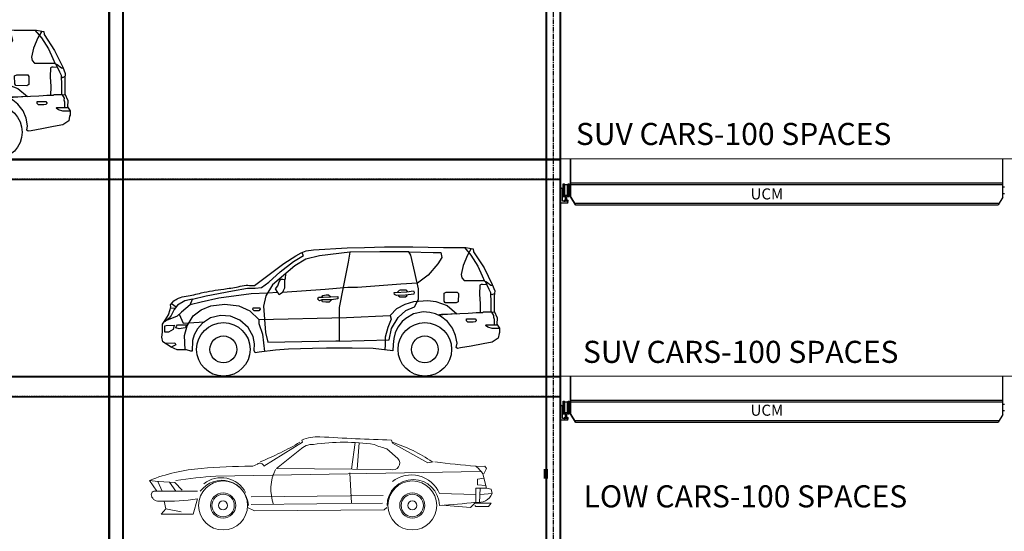
# Model space of a CAD drawing. Units: inches. Extents: x 3321 to 15824, y -4644 to 2860.
# Drawn here: x 8057 to 8592, y -4339 to -4061 of the extents above; entities that cross this region are included whole.
import ezdxf

# ---------------------------------------------------------------- set-up
doc = ezdxf.new("R2010")
doc.units = ezdxf.units.IN
doc.header["$MEASUREMENT"] = 0
for name, pattern in [('Amconstr', [9999, 9999, 0]), ('CENTERX2', [4, 2.5, -0.5, 0.5, -0.5]), ('HIDDEN', [0.375, 0.25, -0.125]), ('HIDDEN2', [0.1875, 0.125, -0.0625])]:
    doc.linetypes.add(name, pattern=pattern)
for name, color, linetype in [('3', 6, 'Continuous'), ('DIM', 7, 'Continuous'), ('LEVEL1COL', 3, 'Continuous'), ('RP-CHANNELS', 5, 'HIDDEN'), ('RP-COLUMNS', 7, 'Continuous'), ('RP-RAILS', 1, 'Continuous')]:
    doc.layers.add(name, color=color, linetype=linetype)
for name, color, linetype, lineweight in [('A-CAR', 8, 'Continuous', 5), ('AM_CL', 1, 'Amconstr', 15), ('Rev07', 1, 'Continuous', 30), ('RP-EES', 7, 'Continuous', 0)]:
    doc.layers.add(name, color=color, linetype=linetype, lineweight=lineweight)
doc.styles.add('ROMANS', font='romans')
doc.styles.get("Standard").update_dxf_attribs({"font": 'arial.ttf'})

# ---------------------------------------------------------------- blocks, each defined once
blk = doc.blocks.new('A$C18BE73C4')
at = {"color": 1}
for p, q in [((0.08, 3.88), (0.08, 3.7)), ((0.08, 1.12), (0.08, 1.3)), ((0.15, 3.59), (0.61, 3.34)), ((0.15, 1.41), (0.61, 1.66)), ((0.2, 4), (1.8, 4)), ((0.2, 1), (1.8, 1)), ((0.75, 1.88), (0.75, 3.12)), ((1.25, 1.88), (1.25, 3.12)), ((1.85, 3.59), (1.39, 3.34)), ((1.85, 1.41), (1.39, 1.66)), ((1.93, 3.88), (1.93, 3.7)), ((1.93, 1.12), (1.93, 1.3))]:
    blk.add_line(p, q, dxfattribs=at)
for centre, radius, start, end in [((0.2, 3.88), 0.125, 90, 180), ((0.2, 3.7), 0.125, 180, 245), ((0.2, 1.3), 0.125, 115, 180), ((0.2, 1.12), 0.125, 180, 270), ((0.5, 3.12), 0.25, 0, 65), ((0.5, 1.88), 0.25, 295, 0), ((1.5, 3.12), 0.25, 115, 180), ((1.5, 1.88), 0.25, 180, 245), ((1.8, 3.88), 0.125, 360, 90), ((1.8, 1.12), 0.125, 270, 0), ((1.8, 3.7), 0.125, 295, 360), ((1.8, 1.3), 0.125, 0, 65)]:
    blk.add_arc(centre, radius, start, end, dxfattribs=at)
at = {"layer": 'Defpoints', "color": 1, "linetype": 'ByBlock'}
for p in [(0.15, 1.41), (0.2, 1), (1.8, 1)]:
    blk.add_point(p, dxfattribs=at)
at = {"layer": 'DIM', "color": 1}
blk.add_point((0.61, 1.66), dxfattribs=at)
at = {"layer": 'LEVEL1COL', "color": 1, "linetype": 'Continuous'}
for p, q in [((3, 1.5), (3, 7.5)), ((3.5, 8), (4, 8)), ((4, 0), (4, 8)), ((0, 0), (0, 0.5)), ((0, 0), (4, 0)), ((0.5, 1), (2.5, 1))]:
    blk.add_line(p, q, dxfattribs=at)
for centre, start, end in [((3.5, 7.5), 90, 180), ((0.5, 0.5), 90, 180), ((2.5, 1.5), 270, 0)]:
    blk.add_arc(centre, 0.5, start, end, dxfattribs=at)
blk = doc.blocks.new('CAR-635I')
for p, q in [((288, 1241), (276, 1196)), ((1528, 1241), (1516, 1211)), ((276, 1196), (-213, 925)), ((351, 1121), (200, 985)), ((737, 1204), (764, 839)), ((788, 1209), (839, 840)), ((1516, 1211), (2054, 880)), ((1879, 850), (1553, 1106)), ((-1002, 880), (-1027, 850)), ((-1027, 850), (-990, 775)), ((-884, 874), (-1002, 880)), ((-213, 925), (-288, 940)), ((301, 835), (1879, 850)), ((-977, 775), (-1027, 579)), ((-992, 715), (-902, 699)), ((-939, 805), (2718, 744)), ((-902, 699), (-902, 624)), ((864, 790), (839, 368)), ((3520, 669), (3633, 684)), ((3532, 534), (3633, 684)), ((-1090, 564), (-1102, 504)), ((-1027, 579), (-1090, 564)), ((-877, 579), (-1027, 579)), ((-902, 624), (-1018, 613)), ((-928, 380), (-939, 579)), ((-939, 579), (-877, 579)), ((-877, 579), (-877, 383)), ((3182, 549), (3282, 654)), ((3357, 659), (3269, 534)), ((3282, 654), (3507, 669)), ((3520, 669), (3457, 534)), ((3507, 669), (3520, 669)), ((-1102, 504), (-939, 489)), ((-877, 489), (-376, 504)), ((2230, 459), (401, 474)), ((2969, 534), (3545, 534)), ((3031, 218), (2969, 428)), ((-864, 368), (-1090, 368)), ((-1090, 368), (-1052, 323)), ((-1052, 323), (-877, 323)), ((-877, 323), (-864, 338)), ((-802, 308), (-864, 368)), ((-413, 340), (-802, 308)), ((351, 308), (388, 278)), ((388, 278), (2180, 263)), ((413, 368), (2230, 353)), ((2180, 263), (2280, 308)), ((3407, 293), (3194, 248)), ((3432, 397), (3407, 293)), ((3407, 293), (3470, 218)), ((3470, 218), (3031, 218))]:
    blk.add_line(p, q)
for centre, radius in [((0, 338), 338), ((2616, 338), 338), ((0, 338), 174), ((0, 338), 155), ((2616, 338), 174), ((2616, 338), 155), ((0, 338), 62.7), ((2616, 338), 62.7)]:
    blk.add_circle(centre, radius)
for centre, radius, start, end in [((-761, 35116), 33891, 271.7742, 273.449), ((1310, 748), 539, 66.1243, 93.449), ((916, -788), 2099, 107.757, 124.5793), ((102, 2132), 1042, 283.8353, 294.0471), ((946, -1714), 2925, 81.7512, 98.2488), ((1382, 950), 231, 42.2546, 94.1055), ((3772, 5030), 4417, 239.846, 247.8178), ((267, 921), 92.6, 136.2339, 291.0965), ((-562, 480), 509, 128.2171, 144.631), ((-1862, 12778), 11939, 274.7338, 277.4546), ((1343, 565), 612, 339.7659, 26.1914), ((2108, 866), 55.6, 52.4703, 165.412), ((2231, 1025), 145, 232.4703, 269.6474), ((2173, -8318), 9198, 85.3507, 89.6474), ((2715, -1650), 2508, 68.5483, 85.3507), ((14, 333), 426, 52.1163, 156.3963), ((-13, 332), 363, 1.03, 178.97), ((2634, 317), 368, 36.1391, 176.6926), ((2643, 338), 383, 51.6582, 151.9397), ((1990, -8478), 9251, 82.0511, 85.4856), ((-917, 580), 201, 202.3302, 281.4801), ((3395, 3300), 2903, 261.5624, 271.7311), ((3506, 500), 105, 256.7333, 345.2417), ((3560, 486), 49.7, 345.2417, 107.0428), ((-182, 5292), 4957, 261.9438, 267.761)]:
    blk.add_arc(centre, radius, start, end)
blk = doc.blocks.new('A$C5CA77BF3')
at = {"layer": 'A-CAR', "xscale": 0.0009999999310821, "yscale": 0.0009999999310821, "zscale": 0.0009999999310821}
blk.add_blockref('CAR-635I', (1.102, 0), dxfattribs=at)
blk = doc.blocks.new('rx2')
at = {"layer": '3'}
for p, q in [((1276, 1789), (1753, 1818)), ((1753, 1818), (1999, 1823)), ((1999, 1823), (2282, 1830)), ((2282, 1830), (2682, 1830)), ((2682, 1830), (3118, 1822)), ((3118, 1822), (3434, 1821)), ((3434, 1821), (3540, 1804)), ((856, 1594), (1026, 1703)), ((993, 1625), (1136, 1710)), ((1026, 1703), (1101, 1745)), ((1101, 1745), (1174, 1774)), ((1136, 1710), (1112, 1750)), ((1363, 1704), (1166, 1657)), ((1174, 1774), (1276, 1789)), ((1790, 1755), (1363, 1704)), ((1790, 1755), (1769, 1615)), ((2217, 1758), (1790, 1755)), ((2628, 1758), (2217, 1758)), ((2658, 1711), (2628, 1758)), ((2628, 1758), (2970, 1752)), ((2713, 1469), (2658, 1711)), ((2970, 1752), (3079, 1750)), ((3094, 1680), (3037, 1588)), ((3079, 1750), (3094, 1680)), ((3540, 1804), (3544, 1761)), ((3544, 1761), (3693, 1534)), ((440, 1283), (856, 1594)), ((1013, 1562), (696, 1293)), ((802, 1478), (993, 1625)), ((1166, 1657), (1013, 1562)), ((1769, 1615), (1699, 1262)), ((3037, 1588), (2901, 1429)), ((646, 1330), (802, 1478)), ((878, 1447), (877, 1381)), ((2766, 1237), (2713, 1469)), ((2901, 1429), (2748, 1318)), ((3693, 1534), (3808, 1296)), ((415, 1282), (440, 1283)), ((448, 1245), (542, 1257)), ((542, 1257), (646, 1330)), ((696, 1293), (602, 1137)), ((737, 1234), (772, 1278)), ((772, 1278), (788, 1334)), ((788, 1334), (813, 1371)), ((813, 1371), (843, 1371)), ((843, 1371), (871, 1367)), ((877, 1381), (865, 1352)), ((865, 1352), (865, 1246)), ((1699, 1262), (1640, 970)), ((2512, 1301), (1899, 1254)), ((2748, 1318), (2512, 1301)), ((3632, 1287), (3630, 1160)), ((3651, 1297), (3632, 1287)), ((3671, 1296), (3651, 1297)), ((3732, 1292), (3671, 1296)), ((3808, 1296), (3844, 1208)), ((-437, 1089), (-245, 1137)), ((-245, 1137), (130, 1206)), ((393, 1165), (-66, 1102)), ((130, 1206), (343, 1245)), ((343, 1245), (448, 1245)), ((625, 1175), (393, 1165)), ((602, 1137), (568, 992)), ((770, 1182), (625, 1175)), ((770, 1182), (737, 1234)), ((789, 1151), (770, 1182)), ((838, 1182), (789, 1151)), ((848, 1207), (836, 1182)), ((1441, 1229), (838, 1182)), ((865, 1246), (848, 1207)), ((1393, 1116), (1409, 1143)), ((1409, 1143), (1458, 1152)), ((1413, 1116), (1519, 1122)), ((1764, 1254), (1441, 1229)), ((1458, 1152), (1488, 1152)), ((1488, 1152), (1521, 1122)), ((1519, 1122), (1620, 1127)), ((1620, 1127), (1620, 1095)), ((1899, 1254), (1764, 1254)), ((2421, 1185), (2469, 1187)), ((2422, 1156), (2421, 1185)), ((2454, 1142), (2422, 1156)), ((2435, 1186), (2600, 1195)), ((2579, 1147), (2454, 1142)), ((2469, 1187), (2493, 1215)), ((2476, 1143), (2502, 1121)), ((2493, 1215), (2510, 1223)), ((2502, 1121), (2579, 1122)), ((2510, 1223), (2552, 1223)), ((2552, 1223), (2587, 1222)), ((2698, 1160), (2579, 1147)), ((2579, 1122), (2599, 1136)), ((2587, 1222), (2608, 1196)), ((2599, 1136), (2603, 1150)), ((2600, 1195), (2693, 1206)), ((2693, 1206), (2704, 1189)), ((2704, 1189), (2698, 1160)), ((2766, 1089), (2766, 1237)), ((3126, 1173), (3155, 1189)), ((3127, 1061), (3126, 1173)), ((3155, 1189), (3311, 1190)), ((3311, 1190), (3329, 1168)), ((3329, 1168), (3328, 1054)), ((3630, 1160), (3638, 1024)), ((3783, 1165), (3791, 1058)), ((3844, 1208), (3836, 1133)), ((3836, 1133), (3836, 920)), ((-473, 1012), (-437, 1089)), ((-315, 1047), (-473, 1012)), ((-473, 1012), (-473, 1012)), ((-66, 1102), (-315, 1047)), ((-313, 940), (-177, 995)), ((-177, 995), (22, 1021)), ((22, 1021), (220, 997)), ((220, 997), (373, 924)), ((568, 992), (596, 620)), ((1338, 1090), (1346, 1116)), ((1362, 1068), (1338, 1090)), ((1346, 1116), (1413, 1116)), ((1397, 1079), (1362, 1068)), ((1403, 1052), (1395, 1079)), ((1531, 1079), (1397, 1079)), ((1450, 1049), (1403, 1052)), ((1498, 1049), (1450, 1049)), ((1531, 1079), (1498, 1049)), ((1620, 1095), (1531, 1079)), ((2459, 959), (2577, 1019)), ((2577, 1019), (2698, 1055)), ((2585, 930), (2708, 983)), ((2698, 1055), (2897, 1073)), ((2708, 983), (2766, 1089)), ((2897, 1073), (3011, 1059)), ((3011, 1059), (3169, 998)), ((3143, 1037), (3127, 1061)), ((3299, 1036), (3143, 1037)), ((3169, 998), (3309, 881)), ((3328, 1054), (3299, 1036)), ((3638, 1024), (3636, 897)), ((3791, 1058), (3791, 905)), ((-687, 958), (-749, 962)), ((-512, 711), (-428, 852)), ((-428, 852), (-313, 940)), ((373, 924), (504, 802)), ((415, 943), (421, 965)), ((434, 927), (415, 943)), ((421, 965), (514, 967)), ((503, 927), (434, 927)), ((521, 947), (503, 927)), ((514, 967), (521, 947)), ((1640, 970), (1640, 651)), ((1743, 831), (2365, 860)), ((2365, 860), (2459, 959)), ((2365, 860), (2376, 806)), ((2477, 832), (2585, 930)), ((3309, 881), (3041, 865)), ((3063, 866), (3059, 857)), ((3089, 874), (3063, 866)), ((3349, 882), (3089, 874)), ((3468, 889), (3349, 882)), ((3531, 894), (3468, 889)), ((3582, 895), (3531, 894)), ((3673, 898), (3582, 895)), ((3687, 905), (3673, 898)), ((3803, 905), (3687, 905)), ((3803, 905), (3841, 909)), ((3831, 860), (3803, 905)), ((3830, 829), (3831, 860)), ((3836, 920), (3878, 828)), ((-829, 714), (-812, 715)), ((-550, 574), (-512, 711)), ((504, 802), (1743, 831)), ((504, 802), (504, 746)), ((504, 746), (552, 596)), ((2376, 806), (2330, 689)), ((2384, 673), (2477, 832)), ((3445, 811), (3566, 811)), ((3445, 784), (3445, 811)), ((3462, 766), (3445, 784)), ((3538, 765), (3462, 766)), ((3567, 771), (3538, 765)), ((3566, 811), (3581, 794)), ((3581, 782), (3567, 771)), ((3581, 794), (3581, 782)), ((3839, 803), (3830, 829)), ((3839, 727), (3839, 803)), ((3878, 828), (3874, 735)), ((3874, 735), (3914, 681)), ((-540, 372), (-550, 574)), ((552, 596), (566, 472)), ((596, 620), (629, 480)), ((1640, 651), (1641, 495)), ((2330, 689), (2294, 552)), ((2351, 512), (2384, 673)), ((3905, 605), (3894, 538)), ((3914, 618), (3905, 605)), ((3914, 681), (3914, 618)), ((566, 472), (581, 348)), ((629, 480), (1591, 502)), ((1591, 502), (1641, 502)), ((1641, 495), (2351, 512)), ((2294, 442), (2287, 373)), ((2294, 552), (2294, 442)), ((3299, 407), (3310, 467)), ((3510, 426), (3358, 399)), ((3679, 457), (3510, 426)), ((3810, 480), (3679, 457)), ((3894, 538), (3810, 480)), ((3319, 390), (3299, 407)), ((3358, 399), (3319, 390))]:
    blk.add_line(p, q, dxfattribs=at)
for points in [[(3414, 1823), (3506, 1715), (3607, 1557), (3668, 1421), (3700, 1346)], [(3511, 1809), (3457, 1711), (3395, 1566), (3367, 1440), (3376, 1391), (3409, 1356), (3639, 1356), (3686, 1353), (3729, 1334), (3789, 1289), (3811, 1288)], [(3707, 1343), (3732, 1292), (3761, 1231), (3783, 1184), (3783, 1165), (3807, 1154), (3840, 1171)], [(3310, 467), (3290, 578), (3248, 679), (3173, 773), (3075, 850), (3007, 881), (2924, 902), (2831, 910), (2695, 884), (2587, 818), (2534, 773), (2472, 695), (2434, 613), (2413, 533), (2404, 449), (2402, 360), (2122, 391), (1826, 398), (1460, 398), (1262, 392), (921, 381), (736, 368), (509, 339), (448, 332), (436, 364), (442, 456), (421, 563), (349, 689), (233, 792), (101, 849), (-40, 859), (-182, 824), (-295, 749), (-366, 669), (-415, 587), (-436, 505), (-444, 356), (-463, 352), (-525, 372), (-657, 375), (-740, 411), (-857, 488), (-871, 553), (-863, 622), (-863, 734), (-826, 791), (-780, 866), (-753, 942), (-745, 983), (-748, 1011), (-704, 1065)], [(-473, 1012), (-596, 905), (-655, 848), (-804, 787), (-844, 763)], [(-437, 1089), (-547, 1067), (-649, 1003), (-699, 944), (-738, 859), (-768, 820), (-824, 775)], [(-734, 1029), (-667, 981)], [(-625, 877), (-568, 751), (-268, 767)], [(-812, 715), (-698, 722), (-711, 660), (-780, 624), (-829, 624), (-829, 688), (-829, 714)], [(-651, 726), (-520, 726), (-543, 684), (-625, 671), (-672, 682), (-666, 708), (-651, 726)], [(3914, 674), (3808, 674), (3747, 695), (3715, 718), (3722, 727), (3880, 727)], [(-827, 469), (-689, 471), (-676, 444), (-703, 430), (-740, 411)]]:
    blk.add_lwpolyline(points, dxfattribs=at)
for centre, radius in [((0, 379), 379), ((2854, 379), 379), ((0, 379), 190), ((2854, 379), 190)]:
    blk.add_circle(centre, radius, dxfattribs=at)
blk.add_open_spline([(-704, 1065), (-681, 1079), (-595, 1132), (-454, 1140), (-245, 1199), (-33, 1229), (179, 1255), (315, 1294), (384, 1283), (415, 1282)], degree=3, knots=[0, 0, 0, 0, 3.8948, 15.124502, 20.513443, 36.656213, 47.095033, 52.813257, 57.485514, 57.485514, 57.485514, 57.485514], dxfattribs=at)

msp = doc.modelspace()

# ---------------------------------------------------------------- linework, layer by layer
at = {"color": 1, "linetype": 'CENTERX2'}
msp.add_line((8346.994, -3405.126), (8346.994, -4412.705), dxfattribs=at)
at = {"color": 1}
for p, q in [((8353.067, -4156.993), (8353.067, -4157.163)), ((8353.139, -4157.276), (8353.597, -4157.525)), ((8354.791, -4156.868), (8353.192, -4156.868)), ((8353.223, -4156.993), (8353.223, -4157.163)), ((8353.295, -4157.276), (8353.754, -4157.525)), ((8354.947, -4156.868), (8353.348, -4156.868)), ((8354.844, -4157.276), (8354.386, -4157.525)), ((8355, -4157.276), (8354.542, -4157.525)), ((8354.916, -4156.993), (8354.916, -4157.163)), ((8355.072, -4156.993), (8355.072, -4157.163)), ((8355.563, -4152.332, 88.635), (8356.492, -4152.332, 88.635)), ((8355.563, -4155.789, 88.635), (8356.492, -4155.789, 88.635)), ((8355.719, -4152.332, 88.635), (8356.648, -4152.332, 88.635)), ((8355.719, -4155.789, 88.635), (8356.648, -4155.789, 88.635)), ((8592.515, -4152.332, 88.635), (8591.586, -4152.332, 88.635)), ((8592.515, -4155.789, 88.635), (8591.586, -4155.789, 88.635)), ((8353.067, -4159.742), (8353.067, -4159.571)), ((8353.139, -4159.458), (8353.597, -4159.209)), ((8354.791, -4159.867), (8353.192, -4159.867)), ((8353.223, -4159.742), (8353.223, -4159.571)), ((8354.947, -4159.867), (8353.348, -4159.867)), ((8353.742, -4158.983), (8353.742, -4157.751)), ((8353.898, -4158.983), (8353.898, -4157.751)), ((8354.242, -4158.983), (8354.242, -4157.751)), ((8354.844, -4159.458), (8354.386, -4159.209)), ((8354.398, -4158.983), (8354.398, -4157.751)), ((8355, -4159.458), (8354.542, -4159.209)), ((8354.916, -4159.742), (8354.916, -4159.571)), ((8355.072, -4159.742), (8355.072, -4159.571)), ((8356.492, -4157.616), (8358.946, -4161.866)), ((8356.648, -4157.616), (8359.102, -4161.866)), ((8591.586, -4157.616), (8589.133, -4161.866)), ((8353.067, -4275.113), (8353.067, -4275.283)), ((8353.139, -4275.396), (8353.597, -4275.645)), ((8354.791, -4274.988), (8353.192, -4274.988)), ((8353.223, -4275.113), (8353.223, -4275.283)), ((8353.295, -4275.396), (8353.754, -4275.645)), ((8354.947, -4274.988), (8353.348, -4274.988)), ((8354.844, -4275.396), (8354.386, -4275.645)), ((8355, -4275.396), (8354.542, -4275.645)), ((8354.916, -4275.113), (8354.916, -4275.283)), ((8355.072, -4275.113), (8355.072, -4275.283)), ((8355.563, -4270.452, 88.635), (8356.492, -4270.452, 88.635)), ((8355.563, -4273.909, 88.635), (8356.492, -4273.909, 88.635)), ((8355.719, -4270.452, 88.635), (8356.648, -4270.452, 88.635)), ((8355.719, -4273.909, 88.635), (8356.648, -4273.909, 88.635)), ((8592.515, -4270.452, 88.635), (8591.586, -4270.452, 88.635)), ((8592.515, -4273.909, 88.635), (8591.586, -4273.909, 88.635)), ((8353.067, -4277.862), (8353.067, -4277.691)), ((8353.139, -4277.578), (8353.597, -4277.329)), ((8354.791, -4277.987), (8353.192, -4277.987)), ((8353.223, -4277.862), (8353.223, -4277.691)), ((8354.947, -4277.987), (8353.348, -4277.987)), ((8353.742, -4277.103), (8353.742, -4275.871)), ((8353.898, -4277.103), (8353.898, -4275.871)), ((8354.242, -4277.103), (8354.242, -4275.871)), ((8354.844, -4277.578), (8354.386, -4277.329)), ((8354.398, -4277.103), (8354.398, -4275.871)), ((8355, -4277.578), (8354.542, -4277.329)), ((8354.916, -4277.862), (8354.916, -4277.691)), ((8355.072, -4277.862), (8355.072, -4277.691)), ((8356.492, -4275.736), (8358.946, -4279.986)), ((8356.648, -4275.736), (8359.102, -4279.986)), ((8591.586, -4275.736), (8589.133, -4279.986))]:
    msp.add_line(p, q, dxfattribs=at)
at = {"linetype": 'Continuous', "lineweight": 106}
msp.add_line((8342.995, -4305.558), (8342.995, -4310.557), dxfattribs=at)
at = {"color": 1}
for points in [[(8352.431, -4150.369, 0), (8352.931, -4150.369, 0)], [(8352.587, -4150.369, 0), (8353.087, -4150.369, 0)], [(8353.016, -4150.767, 0), (8352.931, -4150.369, 0)], [(8353.172, -4150.767, 0), (8353.087, -4150.369, 0)], [(8353.141, -4150.869, 0), (8354.853, -4150.869, 0)], [(8353.297, -4150.869, 0), (8355.009, -4150.869, 0)], [(8354.979, -4150.767, 0), (8355.063, -4150.369, 0)], [(8355.063, -4150.369, 0), (8355.563, -4150.369, 0)], [(8355.135, -4150.767, 0), (8355.219, -4150.369, 0)], [(8355.219, -4150.369, 0), (8355.719, -4150.369, 0)], [(8356.648, -4149.869, 0), (8591.586, -4149.869, 0)], [(8356.648, -4150.775, 0), (8591.586, -4150.775, 0)], [(8352.431, -4157.367, 0), (8352.931, -4157.367, 0)], [(8352.587, -4157.367, 0), (8353.087, -4157.367, 0)], [(8353.016, -4156.969, 0), (8352.931, -4157.367, 0)], [(8353.172, -4156.969, 0), (8353.087, -4157.367, 0)], [(8353.141, -4156.867, 0), (8354.853, -4156.867, 0)], [(8353.297, -4156.867, 0), (8355.009, -4156.867, 0)], [(8354.979, -4156.969, 0), (8355.063, -4157.367, 0)], [(8355.063, -4157.367, 0), (8355.563, -4157.367, 0)], [(8355.135, -4156.969, 0), (8355.219, -4157.367, 0)], [(8355.219, -4157.367, 0), (8355.719, -4157.367, 0)], [(8358.579, -4160.96, 0), (8589.656, -4160.96, 0)], [(8359.102, -4161.866, 0), (8589.133, -4161.866, 0)], [(8352.431, -4268.489, 0), (8352.931, -4268.489, 0)], [(8352.587, -4268.489, 0), (8353.087, -4268.489, 0)], [(8353.016, -4268.887, 0), (8352.931, -4268.489, 0)], [(8353.172, -4268.887, 0), (8353.087, -4268.489, 0)], [(8353.141, -4268.989, 0), (8354.853, -4268.989, 0)], [(8353.297, -4268.989, 0), (8355.009, -4268.989, 0)], [(8354.979, -4268.887, 0), (8355.063, -4268.489, 0)], [(8355.063, -4268.489, 0), (8355.563, -4268.489, 0)], [(8355.135, -4268.887, 0), (8355.219, -4268.489, 0)], [(8355.219, -4268.489, 0), (8355.719, -4268.489, 0)], [(8356.648, -4267.989, 0), (8591.586, -4267.989, 0)], [(8356.648, -4268.895, 0), (8591.586, -4268.895, 0)], [(8353.016, -4275.089, 0), (8352.931, -4275.487, 0)], [(8353.172, -4275.089, 0), (8353.087, -4275.487, 0)], [(8353.141, -4274.987, 0), (8354.853, -4274.987, 0)], [(8353.297, -4274.987, 0), (8355.009, -4274.987, 0)], [(8354.979, -4275.089, 0), (8355.063, -4275.487, 0)], [(8355.135, -4275.089, 0), (8355.219, -4275.487, 0)], [(8352.431, -4275.487, 0), (8352.931, -4275.487, 0)], [(8352.587, -4275.487, 0), (8353.087, -4275.487, 0)], [(8355.063, -4275.487, 0), (8355.563, -4275.487, 0)], [(8355.219, -4275.487, 0), (8355.719, -4275.487, 0)], [(8358.579, -4279.08, 0), (8589.656, -4279.08, 0)], [(8359.102, -4279.986, 0), (8589.133, -4279.986, 0)]]:
    msp.add_polyline3d(points, dxfattribs=at)
for centre, radius, start, end in [((8353.192, -4156.993), 0.125, 90, 180), ((8353.192, -4157.163), 0.125, 180, 245), ((8353.348, -4156.993), 0.125, 90, 180), ((8353.348, -4157.163), 0.125, 180, 245), ((8353.492, -4157.751), 0.25, 0, 65), ((8353.648, -4157.751), 0.25, 0, 65), ((8354.492, -4157.751), 0.25, 115, 180), ((8354.648, -4157.751), 0.25, 115, 180), ((8354.791, -4156.993), 0.125, 0, 90), ((8354.791, -4157.163), 0.125, 295, 0), ((8354.947, -4156.993), 0.125, 0, 90), ((8354.947, -4157.163), 0.125, 295, 0), ((8353.192, -4159.571), 0.125, 115, 180), ((8353.192, -4159.742), 0.125, 180, 270), ((8353.348, -4159.571), 0.125, 115, 180), ((8353.348, -4159.742), 0.125, 180, 270), ((8353.492, -4158.983), 0.25, 295, 0), ((8353.648, -4158.983), 0.25, 295, 0), ((8354.492, -4158.983), 0.25, 180, 245), ((8354.648, -4158.983), 0.25, 180, 245), ((8354.791, -4159.742), 0.125, 270, 0), ((8354.791, -4159.571), 0.125, 0, 65), ((8354.947, -4159.742), 0.125, 270, 0), ((8354.947, -4159.571), 0.125, 0, 65), ((8353.192, -4275.113), 0.125, 90, 180), ((8353.192, -4275.283), 0.125, 180, 245), ((8353.348, -4275.113), 0.125, 90, 180), ((8353.348, -4275.283), 0.125, 180, 245), ((8354.791, -4275.113), 0.125, 0, 90), ((8354.791, -4275.283), 0.125, 295, 0), ((8354.947, -4275.113), 0.125, 0, 90), ((8354.947, -4275.283), 0.125, 295, 0), ((8353.192, -4277.691), 0.125, 115, 180), ((8353.192, -4277.862), 0.125, 180, 270), ((8353.348, -4277.691), 0.125, 115, 180), ((8353.348, -4277.862), 0.125, 180, 270), ((8353.492, -4275.871), 0.25, 0, 65), ((8353.492, -4277.103), 0.25, 295, 0), ((8353.648, -4275.871), 0.25, 0, 65), ((8353.648, -4277.103), 0.25, 295, 0), ((8354.492, -4275.871), 0.25, 115, 180), ((8354.492, -4277.103), 0.25, 180, 245), ((8354.648, -4275.871), 0.25, 115, 180), ((8354.648, -4277.103), 0.25, 180, 245), ((8354.791, -4277.862), 0.125, 270, 0), ((8354.791, -4277.691), 0.125, 0, 65), ((8354.947, -4277.862), 0.125, 270, 0), ((8354.947, -4277.691), 0.125, 0, 65)]:
    msp.add_arc(centre, radius, start, end, dxfattribs=at)
at = {"color": 1, "extrusion": (-1, 2.29637e-16, -1.00431e-15)}
for centre in [(8352.431, -4153.877, -0.25), (8352.587, -4153.877, -0.25), (8352.431, -4271.997, -0.25), (8352.587, -4271.997, -0.25)]:
    msp.add_ellipse(centre, major_axis=(0, -0.956, 3.366), ratio=1, start_param=-1.2224828, end_param=1.776131, dxfattribs=at)
at = {"color": 1, "extrusion": (-1, 2.29641e-16, -1.00431e-15)}
for centre in [(8352.931, -4153.859, -0.25), (8353.087, -4153.859, -0.25), (8352.931, -4271.979, -0.25), (8353.087, -4271.979, -0.25)]:
    msp.add_ellipse(centre, major_axis=(0, -0.956, 3.366), ratio=1, start_param=-1.2224463, end_param=1.7761674, dxfattribs=at)
at = {"color": 1, "extrusion": (0, 0, -1)}
for centre, major_axis, start_param, end_param in [((8353.141, -4150.741, 85.91), (0.0905, 0.0905), 2.3561945, 3.7175513), ((8353.297, -4150.741, 85.91), (0.0905, 0.0905), 2.3561945, 3.7175513), ((8354.853, -4150.741, 85.91), (-0.0905, 0.0905), 2.565634, 3.9269908), ((8355.009, -4150.741, 85.91), (-0.0905, 0.0905), 2.565634, 3.9269908), ((8353.141, -4156.995, 85.91), (-0.0905, 0.0905), 5.7072267, 7.0685835), ((8353.297, -4156.995, 85.91), (-0.0905, 0.0905), 5.7072267, 7.0685835), ((8354.853, -4156.995, 85.91), (0.0905, 0.0905), -0.7853982, 0.5759587), ((8355.009, -4156.995, 85.91), (0.0905, 0.0905), -0.7853982, 0.5759587), ((8353.141, -4268.861, 85.91), (0.0905, 0.0905), 2.3561945, 3.7175513), ((8353.297, -4268.861, 85.91), (0.0905, 0.0905), 2.3561945, 3.7175513), ((8354.853, -4268.861, 85.91), (-0.0905, 0.0905), 2.565634, 3.9269908), ((8355.009, -4268.861, 85.91), (-0.0905, 0.0905), 2.565634, 3.9269908), ((8353.141, -4275.115, 85.91), (-0.0905, 0.0905), 5.7072267, 7.0685835), ((8353.297, -4275.115, 85.91), (-0.0905, 0.0905), 5.7072267, 7.0685835), ((8354.853, -4275.115, 85.91), (0.0905, 0.0905), -0.7853982, 0.5759587), ((8355.009, -4275.115, 85.91), (0.0905, 0.0905), -0.7853982, 0.5759587)]:
    msp.add_ellipse(centre, major_axis=major_axis, ratio=1, start_param=start_param, end_param=end_param, dxfattribs=at)
at = {"color": 1, "extrusion": (-1, 1.271e-16, -8.66341e-16)}
for centre in [(8353.016, -4154.82, 85.516), (8353.172, -4154.82, 85.516), (8353.016, -4272.94, 85.516), (8353.172, -4272.94, 85.516)]:
    msp.add_ellipse(centre, major_axis=(0, -4.553, 2.102), ratio=0.6182636, start_param=0.8257456, end_param=2.3158471, dxfattribs=at)
at = {"color": 1, "extrusion": (-1, 1.41588e-16, -8.73215e-16)}
for centre in [(8353.141, -4154.787, 85.279), (8353.297, -4154.787, 85.279), (8353.141, -4272.907, 85.279), (8353.297, -4272.907, 85.279)]:
    msp.add_ellipse(centre, major_axis=(0, -4.428, 2.03), ratio=0.6156878, start_param=0.8271132, end_param=2.3144794, dxfattribs=at)
at = {"color": 1, "extrusion": (-1, 1.41745e-16, -8.73254e-16)}
for centre in [(8354.853, -4154.794, 85.529), (8355.009, -4154.794, 85.529), (8354.853, -4272.914, 85.529), (8355.009, -4272.914, 85.529)]:
    msp.add_ellipse(centre, major_axis=(0, -4.423, 2.03), ratio=0.6163148, start_param=0.8271132, end_param=2.3144794, dxfattribs=at)
at = {"color": 1, "extrusion": (-1, 1.27081e-16, -8.66338e-16)}
for centre in [(8354.979, -4154.82, 85.516), (8355.135, -4154.82, 85.516), (8354.979, -4272.94, 85.516), (8355.135, -4272.94, 85.516)]:
    msp.add_ellipse(centre, major_axis=(0, -4.554, 2.102), ratio=0.6181798, start_param=0.8257456, end_param=2.3158471, dxfattribs=at)
at = {"color": 1, "extrusion": (-1, 2.69337e-16, -9.32333e-16)}
for centre in [(8355.063, -4154.944, 85.464), (8355.219, -4154.944, 85.464), (8355.063, -4273.064, 85.464), (8355.219, -4273.064, 85.464)]:
    msp.add_ellipse(centre, major_axis=(0, -5.113, 2.384), ratio=0.6202403, start_param=0.8211429, end_param=2.3204498, dxfattribs=at)
at = {"color": 1, "extrusion": (-1, 2.68704e-16, -9.31941e-16)}
for centre in [(8355.563, -4154.952, 85.462), (8355.719, -4154.952, 85.462), (8355.563, -4273.072, 85.462), (8355.719, -4273.072, 85.462)]:
    msp.add_ellipse(centre, major_axis=(0, -5.128, 2.384), ratio=0.6186985, start_param=0.8211429, end_param=2.3204498, dxfattribs=at)
at = {"layer": 'AM_CL'}
for p, q in [((9127.51, -4136.872), (7737.282, -4136.872)), ((9127.51, -4254.992), (7737.282, -4254.992))]:
    msp.add_line(p, q, dxfattribs=at)
at = {"layer": 'DIM', "color": 1, "linetype": 'ByBlock'}
for p in [(8353.192, -4159.867), (8353.348, -4159.867), (8354.791, -4159.867), (8354.844, -4159.458), (8354.947, -4159.867), (8355, -4159.458), (8353.192, -4277.987), (8353.348, -4277.987), (8354.791, -4277.987), (8354.844, -4277.578), (8354.947, -4277.987), (8355, -4277.578)]:
    msp.add_point(p, dxfattribs=at)
at = {"layer": 'LEVEL1COL', "color": 1, "linetype": 'Continuous'}
for p, q in [((8351.493, -4152.869), (8350.993, -4152.869)), ((8351.992, -4159.367), (8351.992, -4153.369)), ((8354.991, -4160.866), (8350.993, -4160.866)), ((8354.492, -4159.867), (8352.492, -4159.867)), ((8354.991, -4160.866), (8354.991, -4160.366)), ((8351.493, -4270.989), (8350.993, -4270.989)), ((8351.992, -4277.487), (8351.992, -4271.489)), ((8354.991, -4278.986), (8350.993, -4278.986)), ((8354.492, -4277.987), (8352.492, -4277.987)), ((8354.991, -4278.986), (8354.991, -4278.486))]:
    msp.add_line(p, q, dxfattribs=at)
for centre, start, end in [((8351.493, -4153.369), 0, 90), ((8352.492, -4159.367), 180, 270), ((8354.492, -4160.366), 0, 90), ((8351.493, -4271.489), 0, 90), ((8352.492, -4277.487), 180, 270), ((8354.492, -4278.486), 0, 90)]:
    msp.add_arc(centre, 0.5, start, end, dxfattribs=at)
at = {"layer": 'RP-CHANNELS', "linetype": 'HIDDEN2'}
for p, q in [((7891.545, -4136.872), (8350.558, -4136.872)), ((7891.545, -4136.872), (8350.558, -4136.872)), ((7891.545, -4136.872), (8350.558, -4136.872)), ((7891.545, -4147.704), (8350.558, -4147.704)), ((7891.545, -4147.704), (8350.558, -4147.704)), ((7891.545, -4147.704), (8350.558, -4147.704)), ((8065.487, -4147.704), (8350.993, -4147.704)), ((8065.487, -4147.704), (8350.993, -4147.704)), ((8111.844, -4254.992), (8113.054, -4254.992)), ((8111.844, -4254.992), (8113.054, -4254.992)), ((8111.844, -4254.992), (8113.054, -4254.992)), ((7891.545, -4265.824), (8350.558, -4265.824)), ((7891.545, -4265.824), (8350.558, -4265.824)), ((7891.545, -4265.824), (8350.558, -4265.824)), ((8065.487, -4265.824), (8350.993, -4265.824)), ((8065.487, -4265.824), (8350.993, -4265.824))]:
    msp.add_line(p, q, dxfattribs=at)
at = {"layer": 'RP-CHANNELS', "linetype": 'Continuous'}
for p, q in [((7891.545, -4137.306), (8350.558, -4137.306)), ((7891.545, -4137.306), (8350.558, -4137.306)), ((7891.545, -4137.306), (8350.558, -4137.306)), ((7891.545, -4148.138), (8350.558, -4148.138)), ((7891.545, -4148.138), (8350.558, -4148.138)), ((7891.545, -4148.138), (8350.558, -4148.138)), ((8065.487, -4148.138), (8350.993, -4148.138)), ((8065.487, -4148.138), (8350.993, -4148.138)), ((7891.11, -4254.992), (8350.993, -4254.992)), ((7891.545, -4254.992), (8350.993, -4254.992)), ((7891.545, -4255.426), (8350.558, -4255.426)), ((8111.844, -4255.426), (8113.054, -4255.426)), ((8111.844, -4255.426), (8113.054, -4255.426)), ((8111.844, -4255.426), (8113.054, -4255.426)), ((7891.545, -4266.258), (8350.558, -4266.258)), ((7891.545, -4266.258), (8350.558, -4266.258)), ((7891.545, -4266.258), (8350.558, -4266.258)), ((8065.487, -4266.258), (8350.993, -4266.258)), ((8065.487, -4266.258), (8350.993, -4266.258))]:
    msp.add_line(p, q, dxfattribs=at)
at = {"layer": 'RP-COLUMNS', "linetype": 'Continuous'}
for p, q in [((8342.995, -3405.126), (8342.995, -4270.862)), ((8343.43, -3405.126), (8343.43, -4270.862)), ((8350.558, -3405.126), (8350.558, -4270.988)), ((8350.993, -3405.126), (8350.993, -4532.069)), ((8105.056, -3467.964), (8105.056, -4532.069)), ((8105.491, -3467.964), (8105.491, -4270.862)), ((8112.619, -3467.964), (8112.619, -4270.862)), ((8113.054, -3467.964), (8113.054, -4270.862)), ((8105.491, -4270.862), (8105.491, -4532.069)), ((8112.619, -4270.862), (8112.619, -4532.069)), ((8113.054, -4270.862), (8113.054, -4532.069)), ((8342.995, -4270.862), (8342.995, -4532.069)), ((8343.43, -4270.862), (8343.43, -4532.069)), ((8350.558, -4270.862), (8350.558, -4532.069))]:
    msp.add_line(p, q, dxfattribs=at)
at = {"layer": 'RP-COLUMNS', "color": 1, "linetype": 'Continuous'}
for p, q in [((8356.492, -4157.616), (8356.492, -4136.872)), ((8356.648, -4157.616), (8356.648, -4136.872)), ((8591.586, -4157.616), (8591.586, -4136.872)), ((8356.492, -4275.736), (8356.492, -4254.992)), ((8356.648, -4275.736), (8356.648, -4254.992)), ((8591.586, -4275.736), (8591.586, -4254.992))]:
    msp.add_line(p, q, dxfattribs=at)

# ---------------------------------------------------------------- block references
at = {"color": 4, "extrusion": (0, 0, -1), "xscale": -0.03840412791730888, "yscale": 0.03840412791730888, "zscale": -0.03840412791730888}
for p in [(-7933.902, -4136.872), (-8167.553, -4254.992)]:
    msp.add_blockref('rx2', p, dxfattribs=at)
at = {"layer": 'Rev07', "xscale": -39.35999999999999, "yscale": 39.35999999999999, "zscale": 39.35999999999999}
msp.add_blockref('A$C5CA77BF3', (8313.727, -4338.569, 0), dxfattribs=at)
at = {"layer": 'RP-RAILS', "color": 1, "linetype": 'Continuous', "xscale": -0.999744, "yscale": 0.999744, "zscale": 0.999744}
for p in [(8354.992, -4160.866), (8354.992, -4278.986)]:
    msp.add_blockref('A$C18BE73C4', p, dxfattribs=at)

# ---------------------------------------------------------------- texts
at = {"layer": 'RP-EES', "color": 6, "linetype": 'Continuous', "style": 'ROMANS'}
for s, p in [('SUV CARS-100 SPACES', (8359.362, -4129.332, 28.778)), ('SUV CARS-100 SPACES', (8363.2, -4247.771, 28.778)), ('LOW CARS-100 SPACES', (8363.533, -4326.31, 28.778))]:
    msp.add_text(s, height=11.99693, dxfattribs=at).set_placement(p)
at = {"layer": 'RP-EES', "color": 6, "linetype": 'Continuous'}
for p in [(8454.398, -4158.919, 14.389), (8454.398, -4276.491, 14.389)]:
    msp.add_text('UCM', height=5.9985, dxfattribs=at).set_placement(p)

doc.saveas('drawing.dxf')
